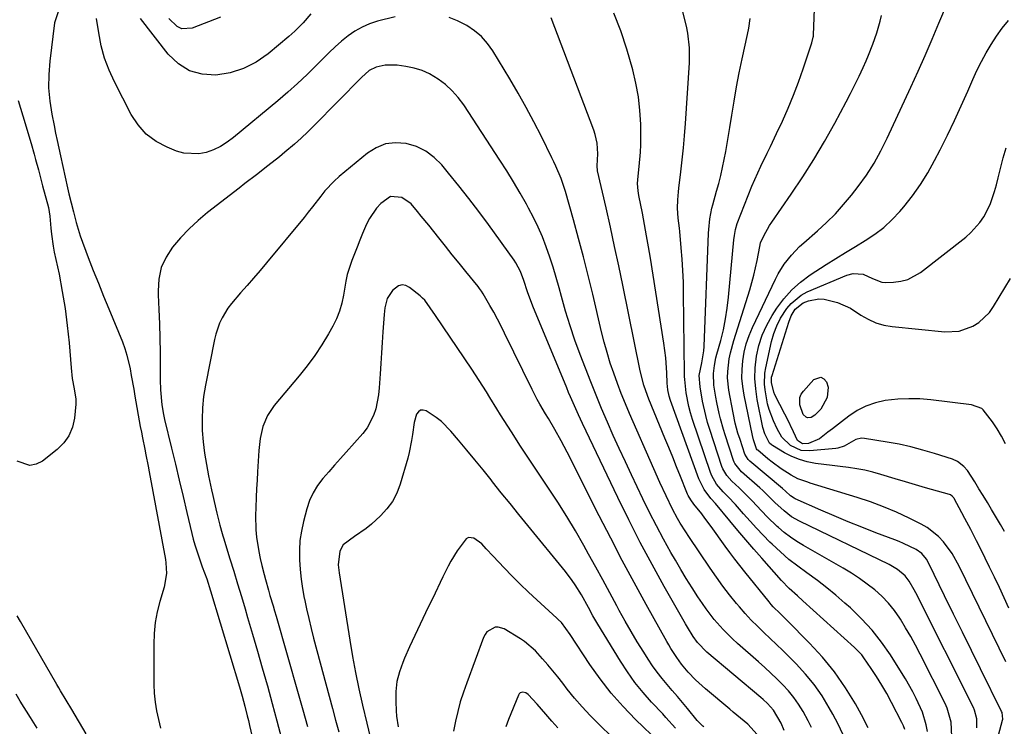
# Model space of a CAD drawing. Units: inches. Extents: x 1895532 to 1900894, y 469572 to 474908.
# Drawn here: x 1896889 to 1897210, y 472980 to 473210 of the extents above; entities that cross this region are included whole.
import ezdxf

# ---------------------------------------------------------------- set-up
doc = ezdxf.new("R2010")
doc.units = ezdxf.units.IN
doc.header["$MEASUREMENT"] = 0
doc.layers.add('7', color=7, linetype='Continuous')
doc.layers.add('8', color=7, linetype='Continuous')

msp = doc.modelspace()

# ---------------------------------------------------------------- linework, layer by layer
at = {"layer": '7', "color": 18}
for points in [[(1897201.06, 472979.11, 1942), (1897201.09, 472982.05, 1942), (1897200.35, 472984.89, 1942), (1897199.95, 472985.8, 1942), (1897181.19, 473023.11, 1942), (1897180.68, 473024.08, 1942), (1897179.04, 473026.93, 1942), (1897177.73, 473028.65, 1942), (1897175.28, 473030.7, 1942), (1897172.5, 473032.3, 1942), (1897143.3, 473046.44, 1942), (1897140.76, 473047.88, 1942), (1897138.28, 473049.77, 1942), (1897135.28, 473052.56, 1942), (1897132.4, 473055.48, 1942), (1897131.4, 473056.41, 1942), (1897130.38, 473057.33, 1942), (1897124.48, 473062.47, 1942), (1897122.25, 473065.18, 1942), (1897122.01, 473065.71, 1942), (1897121.8, 473066.26, 1942), (1897119.06, 473074.55, 1942), (1897118.52, 473076.28, 1942), (1897117.55, 473079.76, 1942), (1897117.12, 473081.52, 1942), (1897116.38, 473085.06, 1942), (1897116.06, 473086.84, 1942), (1897115.46, 473090.7, 1942), (1897115.29, 473094.53, 1942), (1897115.6, 473097.09, 1942), (1897116.1, 473099.61, 1942), (1897116.42, 473100.87, 1942), (1897117.65, 473105.32, 1942), (1897118.52, 473108.8, 1942), (1897119.26, 473112.32, 1942), (1897119.81, 473115.86, 1942), (1897120.24, 473119.43, 1942), (1897121.97, 473138.09, 1942), (1897122.12, 473139.44, 1942), (1897122.45, 473141.46, 1942), (1897123.04, 473143.4, 1942), (1897127.85, 473155.54, 1942), (1897129.7, 473159.9, 1942), (1897130.7, 473162.04, 1942), (1897132.81, 473166.28, 1942), (1897133.85, 473168.41, 1942), (1897135.88, 473172.68, 1942), (1897137.75, 473176.71, 1942), (1897139.61, 473180.9, 1942), (1897141.37, 473185.13, 1942), (1897142.99, 473189.41, 1942), (1897144.51, 473193.73, 1942), (1897147.35, 473202.22, 1942), (1897147.8, 473204.08, 1942), (1897147.83, 473204.39, 1942), (1897147.85, 473204.71, 1942), (1897148.27, 473216.25, 1942)], [(1896902.19, 473213.25, 1932), (1896900.63, 473208.68, 1932), (1896899.08, 473196.24, 1932), (1896898.76, 473191.9, 1932), (1896898.71, 473187.57, 1932), (1896899.09, 473183.25, 1932), (1896899.74, 473178.95, 1932), (1896900.49, 473175.29, 1932), (1896900.99, 473172.83, 1932), (1896901.51, 473170.37, 1932), (1896902.03, 473167.91, 1932), (1896902.57, 473165.45, 1932), (1896904.86, 473155.03, 1932), (1896905.31, 473153.07, 1932), (1896906.07, 473150.15, 1932), (1896906.83, 473147.23, 1932), (1896907.73, 473143.66, 1932), (1896908.97, 473139.32, 1932), (1896911.66, 473132.33, 1932), (1896913.29, 473128.13, 1932), (1896914.93, 473123.95, 1932), (1896916.61, 473119.77, 1932), (1896918.31, 473115.61, 1932), (1896922.75, 473104.81, 1932), (1896923.54, 473102.68, 1932), (1896924.24, 473100.53, 1932), (1896925.26, 473096.11, 1932), (1896925.66, 473093.87, 1932), (1896926.45, 473089.39, 1932), (1896926.84, 473087.15, 1932), (1896928.6, 473077.23, 1932), (1896928.94, 473075.39, 1932), (1896929.29, 473073.55, 1932), (1896930.04, 473069.87, 1932), (1896930.43, 473068.04, 1932), (1896931.17, 473064.36, 1932), (1896931.52, 473062.52, 1932), (1896936.77, 473033.98, 1932), (1896936.94, 473032.86, 1932), (1896937.1, 473029.45, 1932), (1896936.37, 473024.98, 1932), (1896935, 473020.34, 1932), (1896934.14, 473016.91, 1932), (1896933.49, 473013.44, 1932), (1896933.14, 473009.93, 1932), (1896932.99, 473006.4, 1932), (1896933.03, 472993.27, 1932), (1896933.15, 472990.4, 1932), (1896933.42, 472987.54, 1932), (1896933.91, 472984.72, 1932), (1896934.56, 472981.91, 1932), (1896935.19, 472979.1, 1932)], [(1897210.48, 473000.7, 1946), (1897195.38, 473031.84, 1946), (1897193.05, 473035.96, 1946), (1897190.24, 473039.77, 1946), (1897188.62, 473041.48, 1946), (1897184.95, 473044.35, 1946), (1897182.91, 473045.52, 1946), (1897179.01, 473047.44, 1946), (1897174.89, 473049.35, 1946), (1897170.71, 473051.13, 1946), (1897166.46, 473052.7, 1946), (1897162.15, 473054.14, 1946), (1897146.85, 473058.85, 1946), (1897146.04, 473059.11, 1946), (1897142.83, 473060.27, 1946), (1897140.58, 473061.44, 1946), (1897137.39, 473063.48, 1946), (1897134.44, 473065.64, 1946), (1897133.02, 473066.79, 1946), (1897129.73, 473069.59, 1946), (1897129.58, 473069.73, 1946), (1897129.33, 473070.06, 1946), (1897128.38, 473072.98, 1946), (1897128.04, 473074.33, 1946), (1897125.27, 473087.47, 1946), (1897124.83, 473090.26, 1946), (1897124.57, 473093.05, 1946), (1897124.6, 473095.86, 1946), (1897124.83, 473098.68, 1946), (1897125.32, 473101.46, 1946), (1897125.99, 473104.2, 1946), (1897126.9, 473106.86, 1946), (1897127.99, 473109.47, 1946), (1897135.46, 473125.27, 1946), (1897136.33, 473126.95, 1946), (1897138.33, 473130.15, 1946), (1897140.68, 473133.12, 1946), (1897143.3, 473135.85, 1946), (1897144.7, 473137.13, 1946), (1897149.18, 473141.01, 1946), (1897152.15, 473143.74, 1946), (1897155.01, 473146.57, 1946), (1897157.71, 473149.56, 1946), (1897160.29, 473152.65, 1946), (1897162.45, 473155.38, 1946), (1897165.17, 473159.09, 1946), (1897167.61, 473162.98, 1946), (1897169.83, 473167.01, 1946), (1897171.87, 473171.14, 1946), (1897179.57, 473187.74, 1946), (1897181.94, 473192.93, 1946), (1897184.26, 473198.13, 1946), (1897186.52, 473203.36, 1946), (1897188.74, 473208.62, 1946), (1897191.49, 473215.23, 1946)], [(1897011.65, 473210.68, 1932), (1897005.9, 473209.22, 1932), (1897003.31, 473208.39, 1932), (1897000.83, 473207.35, 1932), (1896998.51, 473206.01, 1932), (1896996.28, 473204.46, 1932), (1896994.17, 473202.71, 1932), (1896992.1, 473200.91, 1932), (1896990.1, 473199.04, 1932), (1896988.15, 473197.11, 1932), (1896986, 473194.92, 1932), (1896982.95, 473191.91, 1932), (1896979.85, 473188.97, 1932), (1896976.66, 473186.12, 1932), (1896973.41, 473183.34, 1932), (1896958.95, 473171.33, 1932), (1896956.9, 473169.82, 1932), (1896954.75, 473168.49, 1932), (1896952.45, 473167.41, 1932), (1896950.07, 473166.52, 1932), (1896947.62, 473166.03, 1932), (1896942.77, 473166.25, 1932), (1896940.38, 473166.95, 1932), (1896937.34, 473168.19, 1932), (1896933.76, 473170.13, 1932), (1896930.55, 473172.49, 1932), (1896927.92, 473175.48, 1932), (1896925.66, 473178.87, 1932), (1896920.16, 473189.48, 1932), (1896918.42, 473193.31, 1932), (1896916.94, 473197.23, 1932), (1896915.86, 473201.27, 1932), (1896915.05, 473205.41, 1932), (1896914.36, 473210.16, 1932)], [(1896984.12, 473211.62, 1934), (1896981.61, 473208.69, 1934), (1896978.89, 473205.96, 1934), (1896977.93, 473205.1, 1934), (1896976.95, 473204.25, 1934), (1896970.2, 473198.6, 1934), (1896966.33, 473195.94, 1934), (1896962.25, 473193.81, 1934), (1896957.85, 473192.47, 1934), (1896953.23, 473191.66, 1934), (1896948.75, 473192, 1934), (1896944.61, 473193.12, 1934), (1896940.99, 473195.41, 1934), (1896937.72, 473198.49, 1934), (1896928.66, 473210.09, 1934)], [(1896954.72, 473210.53, 1936), (1896945.53, 473207.03, 1936), (1896942.1, 473206.82, 1936), (1896940.58, 473207.52, 1936), (1896937.92, 473210.16, 1936)], [(1897157.44, 472977.12, 1932), (1897155.87, 472980.41, 1932), (1897154.18, 472983.64, 1932), (1897153.01, 472985.72, 1932), (1897150.66, 472989.54, 1932), (1897148.12, 472993.22, 1932), (1897145.29, 472996.67, 1932), (1897142.26, 472999.98, 1932), (1897139.96, 473002.3, 1932), (1897137.92, 473004.32, 1932), (1897135.86, 473006.32, 1932), (1897133.78, 473008.29, 1932), (1897131.67, 473010.24, 1932), (1897129.59, 473012.22, 1932), (1897127.57, 473014.24, 1932), (1897125.63, 473016.35, 1932), (1897123.75, 473018.52, 1932), (1897122.82, 473019.64, 1932), (1897120.55, 473022.44, 1932), (1897118.35, 473025.28, 1932), (1897116.24, 473028.19, 1932), (1897114.19, 473031.15, 1932), (1897107.25, 473041.5, 1932), (1897106.31, 473042.93, 1932), (1897104.5, 473045.84, 1932), (1897103.63, 473047.32, 1932), (1897101.99, 473050.32, 1932), (1897099.85, 473054.67, 1932), (1897097.8, 473059.07, 1932), (1897095.83, 473063.5, 1932), (1897087.98, 473081.46, 1932), (1897086.61, 473084.71, 1932), (1897085.27, 473087.98, 1932), (1897084.02, 473091.29, 1932), (1897082.81, 473094.6, 1932), (1897081.69, 473097.95, 1932), (1897080.64, 473101.33, 1932), (1897079.7, 473104.73, 1932), (1897078.84, 473108.15, 1932), (1897075.97, 473120.34, 1932), (1897074.5, 473126.42, 1932), (1897072.98, 473132.49, 1932), (1897071.38, 473138.54, 1932), (1897069.73, 473144.58, 1932), (1897067.15, 473153.78, 1932), (1897065.74, 473157.99, 1932), (1897063.98, 473162.07, 1932), (1897063.34, 473163.41, 1932), (1897062.7, 473164.74, 1932), (1897059.26, 473171.7, 1932), (1897056.83, 473176.47, 1932), (1897054.31, 473181.2, 1932), (1897051.66, 473185.86, 1932), (1897048.94, 473190.48, 1932), (1897043.38, 473199.6, 1932), (1897041.65, 473202.02, 1932), (1897039.71, 473204.23, 1932), (1897037.46, 473206.12, 1932), (1897035, 473207.81, 1932), (1897034.56, 473208.06, 1932), (1897031.91, 473209.37, 1932), (1897029.18, 473210.44, 1932)], [(1897165.66, 472979.21, 1934), (1897163.51, 472983.41, 1934), (1897161.54, 472986.93, 1934), (1897158.27, 472992.24, 1934), (1897154.73, 472997.36, 1934), (1897150.79, 473002.16, 1934), (1897146.58, 473006.77, 1934), (1897139.21, 473014.19, 1934), (1897136.99, 473016.38, 1934), (1897134.79, 473018.59, 1934), (1897134.1, 473019.36, 1934), (1897133.43, 473020.16, 1934), (1897125.53, 473029.94, 1934), (1897123.88, 473032.01, 1934), (1897122.26, 473034.1, 1934), (1897120.68, 473036.22, 1934), (1897119.12, 473038.36, 1934), (1897114.58, 473044.71, 1934), (1897112.53, 473047.48, 1934), (1897111.47, 473048.84, 1934), (1897108.92, 473052.01, 1934), (1897107.94, 473053.35, 1934), (1897107.11, 473054.78, 1934), (1897106.87, 473055.28, 1934), (1897106.65, 473055.78, 1934), (1897104.54, 473061.02, 1934), (1897103.28, 473064.14, 1934), (1897102.01, 473067.27, 1934), (1897100.74, 473070.4, 1934), (1897099.46, 473073.52, 1934), (1897094.26, 473086.23, 1934), (1897093.82, 473087.35, 1934), (1897092.6, 473090.74, 1934), (1897091.37, 473095.39, 1934), (1897085.74, 473123.3, 1934), (1897084.44, 473129.6, 1934), (1897083.11, 473135.9, 1934), (1897081.73, 473142.18, 1934), (1897080.31, 473148.46, 1934), (1897077.56, 473160.48, 1934), (1897077.38, 473162.11, 1934), (1897077.67, 473166.05, 1934), (1897077.39, 473169.57, 1934), (1897076.78, 473172.36, 1934), (1897076.33, 473173.72, 1934), (1897062.39, 473210.4, 1934)], [(1897177.67, 472978.66, 1936), (1897177.18, 472979.77, 1936), (1897176.66, 472980.86, 1936), (1897173.27, 472987.46, 1936), (1897171.74, 472990.3, 1936), (1897170.14, 472993.1, 1936), (1897168.43, 472995.83, 1936), (1897166.64, 472998.52, 1936), (1897164.25, 473001.97, 1936), (1897163.58, 473002.88, 1936), (1897161.28, 473005.35, 1936), (1897144.41, 473020.52, 1936), (1897142.63, 473022.12, 1936), (1897139.99, 473024.55, 1936), (1897137.5, 473027.13, 1936), (1897131.07, 473034.37, 1936), (1897128.42, 473037.38, 1936), (1897125.8, 473040.4, 1936), (1897123.21, 473043.45, 1936), (1897120.64, 473046.52, 1936), (1897115.92, 473052.21, 1936), (1897114.46, 473053.79, 1936), (1897112.29, 473056.74, 1936), (1897110.54, 473060.25, 1936), (1897101.28, 473085.79, 1936), (1897100.85, 473087.15, 1936), (1897100.46, 473089.26, 1936), (1897100.27, 473091.39, 1936), (1897100.13, 473094.79, 1936), (1897099.78, 473099.61, 1936), (1897099.5, 473102.01, 1936), (1897099.17, 473104.4, 1936), (1897094.78, 473132.05, 1936), (1897094.17, 473135.73, 1936), (1897093.54, 473139.4, 1936), (1897092.85, 473143.07, 1936), (1897092.14, 473146.73, 1936), (1897090.99, 473152.46, 1936), (1897090.73, 473154.05, 1936), (1897090.58, 473156.44, 1936), (1897090.72, 473158.84, 1936), (1897091.12, 473161.94, 1936), (1897091.55, 473166.65, 1936), (1897091.64, 473169.01, 1936), (1897091.65, 473171.37, 1936), (1897091.6, 473175.69, 1936), (1897091.35, 473180.18, 1936), (1897090.88, 473184.65, 1936), (1897090.05, 473189.06, 1936), (1897088.99, 473193.43, 1936), (1897087.06, 473200.19, 1936), (1897085.12, 473206.11, 1936), (1897082.89, 473211.91, 1936)], [(1897185.06, 472977.95, 1938), (1897184.63, 472980.1, 1938), (1897183.34, 472984.28, 1938), (1897181.37, 472988.72, 1938), (1897180.24, 472990.88, 1938), (1897177.84, 472995.12, 1938), (1897176.56, 472997.19, 1938), (1897172.95, 473002.88, 1938), (1897170.07, 473007.03, 1938), (1897166.98, 473010.99, 1938), (1897163.56, 473014.69, 1938), (1897159.93, 473018.2, 1938), (1897158.12, 473019.81, 1938), (1897155.2, 473022.32, 1938), (1897152.21, 473024.77, 1938), (1897149.14, 473027.1, 1938), (1897145.71, 473029.58, 1938), (1897142.76, 473031.75, 1938), (1897139.88, 473034.02, 1938), (1897137.13, 473036.43, 1938), (1897134.46, 473038.93, 1938), (1897133.71, 473039.67, 1938), (1897131.5, 473041.9, 1938), (1897129.32, 473044.17, 1938), (1897127.2, 473046.49, 1938), (1897125.12, 473048.85, 1938), (1897122.52, 473051.85, 1938), (1897120.14, 473054.38, 1938), (1897118.43, 473056.05, 1938), (1897116.32, 473058.5, 1938), (1897114.72, 473061.27, 1938), (1897114.32, 473062.27, 1938), (1897108.47, 473079.58, 1938), (1897107.82, 473081.7, 1938), (1897107.26, 473083.84, 1938), (1897106.46, 473088.21, 1938), (1897105.94, 473092.63, 1938), (1897105.89, 473093.56, 1938), (1897105.86, 473094.49, 1938), (1897105.59, 473120.55, 1938), (1897105.51, 473124.29, 1938), (1897105.36, 473128.03, 1938), (1897105.12, 473131.76, 1938), (1897104.82, 473135.5, 1938), (1897104.33, 473140.79, 1938), (1897104.22, 473141.87, 1938), (1897103.83, 473145.11, 1938), (1897103.59, 473148.35, 1938), (1897103.66, 473151.11, 1938), (1897103.86, 473153.66, 1938), (1897104.01, 473154.93, 1938), (1897104.68, 473160.21, 1938), (1897105.15, 473164.12, 1938), (1897105.56, 473168.03, 1938), (1897105.9, 473171.96, 1938), (1897106.18, 473175.89, 1938), (1897107.45, 473195.73, 1938), (1897107.52, 473198.13, 1938), (1897107.48, 473200.53, 1938), (1897106.97, 473205.31, 1938), (1897106.52, 473207.67, 1938), (1897105.27, 473212.31, 1938)], [(1897206.95, 472972.31, 1944), (1897209.46, 472981.61, 1944), (1897209.54, 472981.97, 1944), (1897209.31, 472984.18, 1944), (1897209.16, 472984.53, 1944), (1897202.28, 472998.37, 1944), (1897199.33, 473004.31, 1944), (1897196.39, 473010.27, 1944), (1897193.47, 473016.22, 1944), (1897190.55, 473022.19, 1944), (1897185.43, 473032.69, 1944), (1897184.65, 473034.07, 1944), (1897183.18, 473035.9, 1944), (1897181.28, 473037.26, 1944), (1897177.21, 473039.2, 1944), (1897175.8, 473039.79, 1944), (1897174.39, 473040.35, 1944), (1897168.17, 473042.71, 1944), (1897163.65, 473044.47, 1944), (1897159.14, 473046.28, 1944), (1897154.67, 473048.15, 1944), (1897150.22, 473050.08, 1944), (1897141.95, 473053.72, 1944), (1897141.54, 473053.92, 1944), (1897140.4, 473054.69, 1944), (1897138.75, 473056.22, 1944), (1897137.77, 473057.11, 1944), (1897127.11, 473066.04, 1944), (1897126.61, 473066.51, 1944), (1897125.53, 473068.26, 1944), (1897123.95, 473073.02, 1944), (1897123.28, 473075.16, 1944), (1897122.4, 473078.41, 1944), (1897121.69, 473081.69, 1944), (1897120.33, 473089.08, 1944), (1897119.91, 473093.15, 1944), (1897119.95, 473095.2, 1944), (1897120.43, 473099.28, 1944), (1897120.82, 473101.31, 1944), (1897121.89, 473105.29, 1944), (1897127.13, 473121.74, 1944), (1897128.48, 473126.52, 1944), (1897129.04, 473128.95, 1944), (1897129.53, 473131.38, 1944), (1897130.36, 473135.88, 1944), (1897130.59, 473137.08, 1944), (1897131.68, 473139.41, 1944), (1897133.57, 473142.78, 1944), (1897134.28, 473143.85, 1944), (1897140.59, 473152.9, 1944), (1897144.38, 473158.54, 1944), (1897148.03, 473164.27, 1944), (1897151.48, 473170.12, 1944), (1897154.79, 473176.06, 1944), (1897158.48, 473182.95, 1944), (1897159.93, 473185.74, 1944), (1897161.35, 473188.54, 1944), (1897162.71, 473191.38, 1944), (1897164.03, 473194.23, 1944), (1897165.01, 473196.39, 1944), (1897165.8, 473198.18, 1944), (1897167.25, 473201.81, 1944), (1897168.54, 473205.49, 1944), (1897169.59, 473209.25, 1944), (1897170.03, 473211.15, 1944)], [(1897211.46, 473018.12, 1948), (1897209.96, 473021.5, 1948), (1897208.44, 473024.86, 1948), (1897206.86, 473028.2, 1948), (1897205.24, 473031.52, 1948), (1897203.8, 473034.43, 1948), (1897202.88, 473036.29, 1948), (1897201.03, 473040, 1948), (1897199.15, 473043.7, 1948), (1897197.23, 473047.37, 1948), (1897196.25, 473049.19, 1948), (1897193.72, 473053.83, 1948), (1897193.59, 473054.05, 1948), (1897193.1, 473054.62, 1948), (1897192.46, 473055.02, 1948), (1897192.22, 473055.11, 1948), (1897184.41, 473057.32, 1948), (1897181.11, 473058.27, 1948), (1897177.81, 473059.23, 1948), (1897174.52, 473060.22, 1948), (1897169.83, 473061.66, 1948), (1897167.23, 473062.39, 1948), (1897164.61, 473063.02, 1948), (1897161.97, 473063.51, 1948), (1897159.3, 473063.91, 1948), (1897156.62, 473064.24, 1948), (1897153.94, 473064.57, 1948), (1897151.26, 473064.92, 1948), (1897148.58, 473065.27, 1948), (1897145.86, 473065.79, 1948), (1897143.3, 473066.5, 1948), (1897140.85, 473067.52, 1948), (1897138.47, 473068.74, 1948), (1897134.49, 473071.09, 1948), (1897134.17, 473071.3, 1948), (1897133.6, 473071.82, 1948), (1897132.04, 473074.84, 1948), (1897131.43, 473076.99, 1948), (1897129.58, 473086.08, 1948), (1897129.07, 473089.51, 1948), (1897128.81, 473092.95, 1948), (1897128.93, 473096.4, 1948), (1897129.34, 473100.13, 1948), (1897130.13, 473103.64, 1948), (1897131.2, 473107.04, 1948), (1897132.69, 473110.29, 1948), (1897134.45, 473113.43, 1948), (1897135.95, 473115.76, 1948), (1897138.27, 473118.89, 1948), (1897140.81, 473121.78, 1948), (1897143.7, 473124.33, 1948), (1897146.83, 473126.64, 1948), (1897152, 473129.98, 1948), (1897155.15, 473131.99, 1948), (1897158.33, 473133.98, 1948), (1897161.53, 473135.92, 1948), (1897164.75, 473137.83, 1948), (1897167.86, 473139.87, 1948), (1897170.8, 473142.11, 1948), (1897173.51, 473144.63, 1948), (1897176.05, 473147.34, 1948), (1897177.31, 473148.83, 1948), (1897180.12, 473152.39, 1948), (1897182.76, 473156.07, 1948), (1897185.14, 473159.93, 1948), (1897187.35, 473163.89, 1948), (1897189.15, 473167.41, 1948), (1897191.51, 473172.13, 1948), (1897193.8, 473176.88, 1948), (1897196.01, 473181.67, 1948), (1897198.16, 473186.5, 1948), (1897199.79, 473190.26, 1948), (1897201.13, 473193.19, 1948), (1897202.56, 473196.08, 1948), (1897204.1, 473198.91, 1948), (1897205.73, 473201.69, 1948), (1897207.5, 473204.38, 1948), (1897209.38, 473206.98, 1948), (1897211.42, 473209.46, 1948)], [(1896888.78, 473183.39, 1934), (1896890.32, 473178.4, 1934), (1896893.05, 473169.39, 1934), (1896894.04, 473165.97, 1934), (1896894.51, 473164.26, 1934), (1896895.41, 473160.82, 1934), (1896896.31, 473157.39, 1934), (1896896.77, 473155.67, 1934), (1896898.68, 473148.55, 1934), (1896899.13, 473145.78, 1934), (1896899.45, 473141.83, 1934), (1896899.64, 473139.86, 1934), (1896900.2, 473135.95, 1934), (1896900.58, 473134, 1934), (1896902.12, 473126.83, 1934), (1896903.19, 473121.29, 1934), (1896904.12, 473115.73, 1934), (1896904.82, 473110.14, 1934), (1896905.38, 473104.52, 1934), (1896906.04, 473096.33, 1934), (1896906.44, 473092.92, 1934), (1896907.1, 473089.56, 1934), (1896907.6, 473086.2, 1934), (1896907.61, 473084.51, 1934), (1896907.18, 473079.95, 1934), (1896906.47, 473077.01, 1934), (1896905.36, 473074.29, 1934), (1896903.64, 473071.92, 1934), (1896901.51, 473069.77, 1934), (1896896.76, 473066.01, 1934), (1896894.68, 473064.99, 1934), (1896892.61, 473064.56, 1934), (1896888.45, 473066, 1934)], [(1897138.34, 472978.28, 1928), (1897137.3, 472980.68, 1928), (1897134.89, 472984.94, 1928), (1897132.93, 472987.08, 1928), (1897131.5, 472988.39, 1928), (1897130.77, 472989.03, 1928), (1897113.15, 473003.8, 1928), (1897110.06, 473006.99, 1928), (1897108.69, 473008.94, 1928), (1897106.79, 473011.97, 1928), (1897106.2, 473013, 1928), (1897099.29, 473025.17, 1928), (1897095.32, 473032.33, 1928), (1897091.46, 473039.54, 1928), (1897087.75, 473046.84, 1928), (1897084.14, 473054.18, 1928), (1897072.64, 473078.23, 1928), (1897071.29, 473081.1, 1928), (1897070, 473083.99, 1928), (1897068.74, 473086.9, 1928), (1897068.12, 473088.36, 1928), (1897067.51, 473089.82, 1928), (1897056.5, 473116.46, 1928), (1897054.76, 473121.11, 1928), (1897053.55, 473124.84, 1928), (1897052.43, 473127.79, 1928), (1897050.96, 473130.56, 1928), (1897050.37, 473131.43, 1928), (1897042.01, 473143.01, 1928), (1897038.86, 473147.29, 1928), (1897035.65, 473151.52, 1928), (1897032.37, 473155.69, 1928), (1897029.03, 473159.82, 1928), (1897026.87, 473162.45, 1928), (1897024.37, 473164.91, 1928), (1897021.64, 473166.96, 1928), (1897018.54, 473168.41, 1928), (1897015.19, 473169.45, 1928), (1897011.78, 473169.66, 1928), (1897008.51, 473169.29, 1928), (1897005.46, 473168.06, 1928), (1897002.56, 473166.26, 1928), (1896993.41, 473158.66, 1928), (1896991.77, 473157.2, 1928), (1896988.75, 473154.02, 1928), (1896987.38, 473152.31, 1928), (1896984.7, 473148.81, 1928), (1896983.33, 473147.09, 1928), (1896981.93, 473145.38, 1928), (1896969.66, 473130.54, 1928), (1896967.6, 473128.07, 1928), (1896965.51, 473125.62, 1928), (1896963.39, 473123.19, 1928), (1896961.26, 473120.78, 1928), (1896958.27, 473117.35, 1928), (1896957.15, 473115.85, 1928), (1896955.23, 473112.63, 1928), (1896954.45, 473110.93, 1928), (1896953.22, 473107.4, 1928), (1896952.77, 473105.57, 1928), (1896949.81, 473090.74, 1928), (1896949.22, 473087.08, 1928), (1896948.83, 473083.39, 1928), (1896948.72, 473079.69, 1928), (1896948.8, 473075.98, 1928), (1896949.12, 473072.27, 1928), (1896949.54, 473068.57, 1928), (1896950.12, 473064.89, 1928), (1896950.81, 473061.23, 1928), (1896951.77, 473056.69, 1928), (1896952.19, 473054.76, 1928), (1896952.62, 473052.84, 1928), (1896953.53, 473049.01, 1928), (1896954.48, 473045.19, 1928), (1896955.29, 473042.39, 1928), (1896955.5, 473041.7, 1928), (1896955.71, 473041, 1928), (1896957.8, 473034.22, 1928), (1896959.05, 473030.13, 1928), (1896960.3, 473026.04, 1928), (1896961.53, 473021.95, 1928), (1896962.75, 473017.86, 1928), (1896963.57, 473015.12, 1928), (1896965.18, 473009.64, 1928), (1896966.77, 473004.17, 1928), (1896968.33, 472998.68, 1928), (1896969.88, 472993.19, 1928), (1896969.99, 472992.8, 1928), (1896971.55, 472987.1, 1928), (1896973.1, 472981.4, 1928), (1896974.62, 472975.69, 1928)], [(1897129.54, 472977.04, 1926), (1897126.45, 472980.36, 1926), (1897122.93, 472983.27, 1926), (1897121.75, 472984.24, 1926), (1897120.58, 472985.21, 1926), (1897112.71, 472991.83, 1926), (1897109.48, 472994.79, 1926), (1897107.04, 472997.34, 1926), (1897104.84, 472999.94, 1926), (1897103.34, 473002.01, 1926), (1897101.4, 473005.02, 1926), (1897100.73, 473006.15, 1926), (1897100.07, 473007.3, 1926), (1897093.41, 473019.29, 1926), (1897089.48, 473026.46, 1926), (1897085.61, 473033.66, 1926), (1897081.82, 473040.91, 1926), (1897078.09, 473048.19, 1926), (1897067.6, 473068.96, 1926), (1897066.65, 473070.8, 1926), (1897065.68, 473072.64, 1926), (1897063.64, 473076.26, 1926), (1897061.54, 473079.85, 1926), (1897060.62, 473081.4, 1926), (1897058.79, 473084.51, 1926), (1897057.92, 473086.09, 1926), (1897056.27, 473089.29, 1926), (1897047.28, 473107.71, 1926), (1897046.14, 473109.99, 1926), (1897044.96, 473112.25, 1926), (1897043.73, 473114.48, 1926), (1897042.47, 473116.7, 1926), (1897040.27, 473120.48, 1926), (1897039.69, 473121.39, 1926), (1897039.06, 473122.26, 1926), (1897038.84, 473122.54, 1926), (1897038.62, 473122.83, 1926), (1897034.64, 473127.73, 1926), (1897032.43, 473130.47, 1926), (1897030.22, 473133.2, 1926), (1897028.02, 473135.95, 1926), (1897025.83, 473138.7, 1926), (1897022.58, 473142.79, 1926), (1897020.14, 473145.81, 1926), (1897018.9, 473147.3, 1926), (1897016.82, 473149.74, 1926), (1897013.76, 473151.88, 1926), (1897010.15, 473152.15, 1926), (1897006.96, 473149.86, 1926), (1897005.56, 473148.34, 1926), (1897003.23, 473144.96, 1926), (1897002.3, 473143.12, 1926), (1897001.01, 473140.1, 1926), (1897000.09, 473137.91, 1926), (1896999.2, 473135.72, 1926), (1896997.52, 473131.28, 1926), (1896995.93, 473126.81, 1926), (1896995.5, 473124.65, 1926), (1896994.8, 473120.04, 1926), (1896994.26, 473117.42, 1926), (1896993.53, 473114.86, 1926), (1896992.52, 473112.39, 1926), (1896991.33, 473109.99, 1926), (1896989.88, 473107.42, 1926), (1896987.73, 473103.85, 1926), (1896985.45, 473100.36, 1926), (1896982.98, 473097.01, 1926), (1896980.38, 473093.75, 1926), (1896972.23, 473084.07, 1926), (1896971.07, 473082.5, 1926), (1896970.04, 473080.85, 1926), (1896968.56, 473077.24, 1926), (1896967.67, 473073.41, 1926), (1896967.22, 473069.49, 1926), (1896966.81, 473062.51, 1926), (1896966.66, 473059.76, 1926), (1896966.5, 473057.01, 1926), (1896966.36, 473054.26, 1926), (1896966.18, 473050.76, 1926), (1896966.12, 473048.39, 1926), (1896966.27, 473043.66, 1926), (1896966.47, 473041.29, 1926), (1896967.16, 473036.6, 1926), (1896967.64, 473034.28, 1926), (1896968.19, 473031.97, 1926), (1896968.94, 473029.11, 1926), (1896969.39, 473027.41, 1926), (1896970.34, 473024, 1926), (1896970.83, 473022.3, 1926), (1896971.83, 473018.91, 1926), (1896972.32, 473017.21, 1926), (1896972.81, 473015.51, 1926), (1896980.05, 472990.29, 1926), (1896981.56, 472984.97, 1926), (1896983.06, 472979.65, 1926)], [(1897112.15, 472979.46, 1924), (1897111.82, 472979.74, 1924), (1897110.27, 472981.25, 1924), (1897109.99, 472981.58, 1924), (1897106.83, 472985.41, 1924), (1897105.19, 472987.39, 1924), (1897103.54, 472989.36, 1924), (1897101.88, 472991.31, 1924), (1897100.2, 472993.26, 1924), (1897098.56, 472995.24, 1924), (1897096.98, 472997.25, 1924), (1897095.49, 472999.34, 1924), (1897094.06, 473001.47, 1924), (1897092.58, 473003.78, 1924), (1897090.5, 473007.13, 1924), (1897088.47, 473010.5, 1924), (1897086.52, 473013.93, 1924), (1897084.63, 473017.38, 1924), (1897083.83, 473018.89, 1924), (1897081.56, 473023.12, 1924), (1897079.28, 473027.33, 1924), (1897076.97, 473031.53, 1924), (1897074.64, 473035.73, 1924), (1897073.07, 473038.52, 1924), (1897070.33, 473043.27, 1924), (1897067.51, 473047.98, 1924), (1897064.57, 473052.61, 1924), (1897061.56, 473057.19, 1924), (1897058.5, 473061.75, 1924), (1897055.47, 473066.33, 1924), (1897052.48, 473070.93, 1924), (1897049.51, 473075.55, 1924), (1897045.95, 473081.13, 1924), (1897044.78, 473082.98, 1924), (1897042.48, 473086.7, 1924), (1897041.34, 473088.57, 1924), (1897039.03, 473092.29, 1924), (1897037.83, 473094.12, 1924), (1897036.62, 473095.94, 1924), (1897024.74, 473113.45, 1924), (1897023.04, 473115.97, 1924), (1897021.24, 473118.4, 1924), (1897020.54, 473119.11, 1924), (1897019.78, 473119.78, 1924), (1897016.34, 473122.57, 1924), (1897015.1, 473123.16, 1924), (1897013.88, 473123.38, 1924), (1897012.68, 473123.05, 1924), (1897010.74, 473121.61, 1924), (1897009, 473118.99, 1924), (1897008.23, 473115.87, 1924), (1897008.09, 473114.79, 1924), (1897007.99, 473113.72, 1924), (1897007.6, 473108.08, 1924), (1897007.38, 473104.66, 1924), (1897007.15, 473101.24, 1924), (1897006.94, 473097.83, 1924), (1897006.74, 473094.41, 1924), (1897006.42, 473089.9, 1924), (1897006.14, 473087.6, 1924), (1897005.27, 473083.04, 1924), (1897004.58, 473080.86, 1924), (1897002.5, 473076.86, 1924), (1897001.11, 473075.04, 1924), (1896995.71, 473068.97, 1924), (1896993.8, 473066.82, 1924), (1896991.89, 473064.67, 1924), (1896989.98, 473062.51, 1924), (1896988.08, 473060.35, 1924), (1896986.35, 473058.1, 1924), (1896984.86, 473055.72, 1924), (1896983.72, 473053.16, 1924), (1896982.81, 473050.47, 1924), (1896981.73, 473046.33, 1924), (1896981.08, 473043.25, 1924), (1896980.61, 473040.16, 1924), (1896980.43, 473037.03, 1924), (1896980.44, 473033.89, 1924), (1896980.66, 473030.74, 1924), (1896980.98, 473027.6, 1924), (1896981.45, 473024.48, 1924), (1896982.01, 473021.37, 1924), (1896982.05, 473021.14, 1924), (1896982.74, 473017.93, 1924), (1896983.46, 473014.74, 1924), (1896984.24, 473011.55, 1924), (1896985.07, 473008.38, 1924), (1896991.21, 472985.51, 1924), (1896992.23, 472981.7, 1924), (1896993.26, 472977.89, 1924)], [(1897210.41, 473071.68, 1952), (1897209.16, 473074.14, 1952), (1897207.72, 473076.5, 1952), (1897206.16, 473078.78, 1952), (1897203.17, 473082.72, 1952), (1897202.74, 473083.12, 1952), (1897199.36, 473084.35, 1952), (1897186.09, 473085.96, 1952), (1897182.5, 473086.24, 1952), (1897178.92, 473086.34, 1952), (1897175.35, 473086.15, 1952), (1897171.24, 473085.7, 1952), (1897168.04, 473084.97, 1952), (1897164.97, 473083.94, 1952), (1897162.09, 473082.45, 1952), (1897159.35, 473080.65, 1952), (1897156.99, 473078.83, 1952), (1897154.06, 473076.57, 1952), (1897152.6, 473075.45, 1952), (1897149.8, 473073.29, 1952), (1897146.22, 473071.76, 1952), (1897144.28, 473071.65, 1952), (1897142.71, 473072.71, 1952), (1897141.33, 473075.56, 1952), (1897139.3, 473079.92, 1952), (1897138.58, 473081.34, 1952), (1897135.3, 473087.63, 1952), (1897134.93, 473088.45, 1952), (1897134.17, 473091.66, 1952), (1897134.24, 473093.34, 1952), (1897134.37, 473093.89, 1952), (1897139.81, 473111.29, 1952), (1897140.61, 473113.28, 1952), (1897141.92, 473115.45, 1952), (1897144.57, 473117.54, 1952), (1897146.26, 473118.19, 1952), (1897149.61, 473118.88, 1952), (1897151.31, 473118.78, 1952), (1897155.75, 473117.63, 1952), (1897159.94, 473115.81, 1952), (1897163.33, 473113.58, 1952), (1897165.72, 473112.2, 1952), (1897168.21, 473111.07, 1952), (1897170.83, 473110.33, 1952), (1897173.55, 473109.85, 1952), (1897190.66, 473108.13, 1952), (1897195.35, 473108.34, 1952), (1897199.78, 473109.9, 1952), (1897201.78, 473111.18, 1952), (1897205.18, 473114.38, 1952), (1897206.56, 473116.31, 1952), (1897212.04, 473125.44, 1952)], [(1897145.96, 473080.1, 1954), (1897145.46, 473080.32, 1954), (1897144.57, 473081.23, 1954), (1897143.43, 473084.31, 1954), (1897143.43, 473086.72, 1954), (1897143.89, 473087.81, 1954), (1897144.58, 473088.84, 1954), (1897148.01, 473092.54, 1954), (1897150.28, 473093.32, 1954), (1897151.26, 473092.8, 1954), (1897152.17, 473091.83, 1954), (1897152.62, 473090.08, 1954), (1897152.35, 473086.67, 1954), (1897150.28, 473082.92, 1954), (1897148.36, 473080.96, 1954), (1897147.1, 473080.25, 1954), (1897145.96, 473080.1, 1954)], [(1897102.88, 472979.03, 1922), (1897099.82, 472982.54, 1922), (1897098.77, 472983.68, 1922), (1897095.13, 472987.56, 1922), (1897092.35, 472990.7, 1922), (1897089.71, 472993.96, 1922), (1897087.28, 472997.37, 1922), (1897084.98, 473000.88, 1922), (1897077.62, 473012.91, 1922), (1897076.05, 473015.6, 1922), (1897074.59, 473018.35, 1922), (1897072.35, 473022.45, 1922), (1897070.3, 473025.71, 1922), (1897069.28, 473027.19, 1922), (1897067.09, 473030.05, 1922), (1897054.8, 473045.08, 1922), (1897051.92, 473048.62, 1922), (1897049.04, 473052.17, 1922), (1897046.19, 473055.73, 1922), (1897043.34, 473059.3, 1922), (1897042.84, 473059.94, 1922), (1897040.23, 473063.18, 1922), (1897037.61, 473066.41, 1922), (1897034.95, 473069.61, 1922), (1897032.27, 473072.8, 1922), (1897029.73, 473075.78, 1922), (1897026.66, 473078.89, 1922), (1897024.95, 473080.24, 1922), (1897021.75, 473082.38, 1922), (1897020.76, 473082.64, 1922), (1897019.88, 473082.59, 1922), (1897019.17, 473082.07, 1922), (1897018.58, 473081.25, 1922), (1897017.85, 473078.62, 1922), (1897017.26, 473074.7, 1922), (1897016.98, 473072.73, 1922), (1897016.19, 473068.85, 1922), (1897015.69, 473066.93, 1922), (1897013.22, 473058.5, 1922), (1897012.11, 473055.62, 1922), (1897010.73, 473052.91, 1922), (1897008.94, 473050.46, 1922), (1897006.86, 473048.18, 1922), (1897003.93, 473045.53, 1922), (1897002.14, 473044.07, 1922), (1896998.34, 473041.43, 1922), (1896994.69, 473038.75, 1922), (1896993.57, 473036.64, 1922), (1896993.08, 473032.27, 1922), (1896993.38, 473029.59, 1922), (1896996.8, 473007.75, 1922), (1896997.7, 473002.43, 1922), (1896998.68, 472997.13, 1922), (1896999.78, 472991.85, 1922), (1897000.97, 472986.59, 1922), (1897002.38, 472980.7, 1922), (1897003.51, 472976.11, 1922)], [(1896910.96, 472977.22, 1932), (1896906.3, 472985.11, 1932), (1896904.47, 472988.16, 1932), (1896902.63, 472991.2, 1932), (1896902.03, 472992.22, 1932), (1896901.43, 472993.24, 1932), (1896889.55, 473013.74, 1932), (1896888.48, 473015.64, 1932)], [(1897082.64, 472975.76, 1918), (1897077.74, 472980.53, 1918), (1897075.09, 472983.23, 1918), (1897072.52, 472985.99, 1918), (1897070.06, 472988.86, 1918), (1897067.69, 472991.8, 1918), (1897066.18, 472993.75, 1918), (1897064.6, 472995.75, 1918), (1897062.98, 472997.73, 1918), (1897061.33, 472999.68, 1918), (1897059.65, 473001.6, 1918), (1897057.29, 473004.25, 1918), (1897053.78, 473007.32, 1918), (1897053.13, 473007.75, 1918), (1897052.47, 473008.17, 1918), (1897047.14, 473011.38, 1918), (1897045.21, 473011.98, 1918), (1897044.22, 473011.89, 1918), (1897041.53, 473010.37, 1918), (1897040.92, 473009.53, 1918), (1897040.43, 473008.59, 1918), (1897034.91, 472993.85, 1918), (1897033.83, 472990.76, 1918), (1897032.84, 472987.64, 1918), (1897031.98, 472984.48, 1918), (1897031.22, 472981.3, 1918), (1897030.62, 472978.08, 1918)], [(1897064.6, 472979.17, 1916), (1897062.64, 472981.35, 1916), (1897060.74, 472983.59, 1916), (1897057.87, 472986.92, 1916), (1897054.95, 472990.04, 1916), (1897054.15, 472990.6, 1916), (1897053.2, 472990.8, 1916), (1897052.73, 472990.71, 1916), (1897052.33, 472990.53, 1916), (1897052.01, 472990.22, 1916), (1897051.76, 472989.83, 1916), (1897048.51, 472981.92, 1916), (1897047.62, 472979.49, 1916)]]:
    msp.add_polyline3d(points, dxfattribs=at)
at = {"layer": '8', "color": 18}
for points in [[(1897192.96, 472976.31, 1940), (1897192.74, 472981.04, 1940), (1897191.41, 472985.6, 1940), (1897190.76, 472987.05, 1940), (1897182.64, 473003.16, 1940), (1897181.12, 473006.06, 1940), (1897179.55, 473008.94, 1940), (1897177.9, 473011.77, 1940), (1897176.19, 473014.57, 1940), (1897176.03, 473014.82, 1940), (1897174.25, 473017.37, 1940), (1897172.31, 473019.78, 1940), (1897170.15, 473022, 1940), (1897167.84, 473024.08, 1940), (1897165.36, 473025.99, 1940), (1897162.83, 473027.82, 1940), (1897160.21, 473029.52, 1940), (1897157.54, 473031.14, 1940), (1897144.58, 473038.53, 1940), (1897142.43, 473039.84, 1940), (1897140.35, 473041.25, 1940), (1897138.37, 473042.79, 1940), (1897136.46, 473044.42, 1940), (1897136.07, 473044.77, 1940), (1897132.8, 473047.9, 1940), (1897129.37, 473051.53, 1940), (1897127.98, 473053.02, 1940), (1897125.11, 473055.89, 1940), (1897123.62, 473057.28, 1940), (1897121.24, 473059.46, 1940), (1897119.6, 473061.34, 1940), (1897118.37, 473063.5, 1940), (1897118.07, 473064.27, 1940), (1897114.1, 473076.29, 1940), (1897113.4, 473078.57, 1940), (1897112.76, 473080.87, 1940), (1897111.75, 473085.54, 1940), (1897110.92, 473090.24, 1940), (1897110.65, 473093.87, 1940), (1897111.49, 473098.01, 1940), (1897112.16, 473101.97, 1940), (1897112.26, 473103.31, 1940), (1897113.68, 473140.28, 1940), (1897113.74, 473141.44, 1940), (1897114.12, 473144.91, 1940), (1897114.8, 473148.33, 1940), (1897115.09, 473149.46, 1940), (1897116.34, 473153.87, 1940), (1897117.03, 473156.44, 1940), (1897117.68, 473159.01, 1940), (1897118.26, 473161.6, 1940), (1897118.81, 473164.21, 1940), (1897119.31, 473166.82, 1940), (1897119.78, 473169.43, 1940), (1897120.23, 473172.05, 1940), (1897120.65, 473174.68, 1940), (1897121.26, 473178.65, 1940), (1897122.01, 473183.25, 1940), (1897122.82, 473187.84, 1940), (1897123.71, 473192.42, 1940), (1897124.65, 473196.99, 1940), (1897126.36, 473204.93, 1940), (1897126.78, 473207.02, 1940), (1897127.27, 473210.18, 1940)], [(1897147.21, 472979.31, 1930), (1897146.16, 472981.41, 1930), (1897144.48, 472984.52, 1930), (1897143.05, 472986.84, 1930), (1897141.5, 472989.08, 1930), (1897139.78, 472991.18, 1930), (1897137.94, 472993.19, 1930), (1897135.99, 472995.11, 1930), (1897134.02, 472997.01, 1930), (1897132, 472998.86, 1930), (1897129.96, 473000.68, 1930), (1897123.12, 473006.64, 1930), (1897121.52, 473008.11, 1930), (1897118.44, 473011.17, 1930), (1897115.57, 473014.45, 1930), (1897112.93, 473017.9, 1930), (1897111.69, 473019.68, 1930), (1897110.23, 473021.87, 1930), (1897108.32, 473024.8, 1930), (1897106.46, 473027.75, 1930), (1897104.65, 473030.74, 1930), (1897102.89, 473033.76, 1930), (1897101.46, 473036.27, 1930), (1897099.06, 473040.58, 1930), (1897096.73, 473044.93, 1930), (1897094.49, 473049.33, 1930), (1897092.31, 473053.77, 1930), (1897088.63, 473061.49, 1930), (1897086.61, 473065.78, 1930), (1897084.62, 473070.08, 1930), (1897082.67, 473074.4, 1930), (1897080.75, 473078.73, 1930), (1897078.88, 473083.09, 1930), (1897077.05, 473087.46, 1930), (1897075.3, 473091.86, 1930), (1897073.58, 473096.28, 1930), (1897071.88, 473100.74, 1930), (1897070.19, 473105.41, 1930), (1897068.59, 473110.1, 1930), (1897067.13, 473114.84, 1930), (1897065.77, 473119.61, 1930), (1897065, 473122.46, 1930), (1897064.05, 473125.81, 1930), (1897063.05, 473129.15, 1930), (1897061.97, 473132.46, 1930), (1897060.84, 473135.76, 1930), (1897059.6, 473139.01, 1930), (1897058.24, 473142.21, 1930), (1897056.73, 473145.34, 1930), (1897055.1, 473148.41, 1930), (1897054.4, 473149.66, 1930), (1897052.31, 473153.31, 1930), (1897050.16, 473156.92, 1930), (1897047.95, 473160.49, 1930), (1897045.69, 473164.03, 1930), (1897033.95, 473182, 1930), (1897032.17, 473184.4, 1930), (1897030.21, 473186.63, 1930), (1897028, 473188.61, 1930), (1897025.62, 473190.41, 1930), (1897022.82, 473192.06, 1930), (1897020.37, 473193.18, 1930), (1897017.8, 473193.96, 1930), (1897015.14, 473194.52, 1930), (1897012.28, 473194.92, 1930), (1897008.41, 473194.94, 1930), (1897005.42, 473194.32, 1930), (1897003.2, 473193.16, 1930), (1897000.64, 473190.9, 1930), (1896985.22, 473175.27, 1930), (1896983.14, 473173.22, 1930), (1896981.01, 473171.21, 1930), (1896978.82, 473169.26, 1930), (1896975.73, 473166.64, 1930), (1896973.89, 473165.14, 1930), (1896970.19, 473162.18, 1930), (1896966.44, 473159.28, 1930), (1896962.68, 473156.38, 1930), (1896960.81, 473154.92, 1930), (1896950.51, 473146.93, 1930), (1896947.42, 473144.36, 1930), (1896944.47, 473141.66, 1930), (1896941.71, 473138.76, 1930), (1896939.08, 473135.72, 1930), (1896936.99, 473132.45, 1930), (1896935.42, 473129, 1930), (1896934.65, 473125.29, 1930), (1896934.41, 473121.41, 1930), (1896934.47, 473120.11, 1930), (1896934.67, 473115.43, 1930), (1896934.84, 473110.76, 1930), (1896934.95, 473106.08, 1930), (1896935.02, 473101.4, 1930), (1896935.11, 473092.46, 1930), (1896935.21, 473089.21, 1930), (1896935.63, 473084.35, 1930), (1896936.17, 473081.15, 1930), (1896936.52, 473079.56, 1930), (1896938.78, 473070.24, 1930), (1896940.04, 473065, 1930), (1896941.3, 473059.76, 1930), (1896942.54, 473054.51, 1930), (1896943.77, 473049.27, 1930), (1896945.35, 473042.49, 1930), (1896945.82, 473040.64, 1930), (1896946.33, 473038.8, 1930), (1896947.51, 473035.17, 1930), (1896948.8, 473031.58, 1930), (1896950.23, 473027.7, 1930), (1896951.51, 473023.78, 1930), (1896960.86, 472992.56, 1930), (1896961.77, 472989.42, 1930), (1896962.63, 472986.27, 1930), (1896963.45, 472983.1, 1930), (1896963.84, 472981.52, 1930), (1896964.22, 472979.93, 1930), (1896970.3, 472954.01, 1930)], [(1897210.08, 473043.04, 1950), (1897208.75, 473045.36, 1950), (1897205.86, 473050.28, 1950), (1897204.52, 473052.54, 1950), (1897203.16, 473054.78, 1950), (1897201.79, 473057.02, 1950), (1897200.39, 473059.25, 1950), (1897198.04, 473062.91, 1950), (1897196.89, 473064.25, 1950), (1897194.81, 473065.89, 1950), (1897193.19, 473066.59, 1950), (1897187.3, 473068.48, 1950), (1897183.49, 473069.62, 1950), (1897179.64, 473070.63, 1950), (1897175.75, 473071.48, 1950), (1897171.84, 473072.21, 1950), (1897164.47, 473073.42, 1950), (1897163.5, 473073.47, 1950), (1897161.67, 473073.09, 1950), (1897157.83, 473070.91, 1950), (1897155.84, 473070.21, 1950), (1897155.13, 473070.1, 1950), (1897146.74, 473069.33, 1950), (1897143.85, 473069.51, 1950), (1897140.34, 473071.06, 1950), (1897137.53, 473073.86, 1950), (1897136.06, 473076.56, 1950), (1897134.82, 473079.18, 1950), (1897133.43, 473082.81, 1950), (1897132.94, 473084.69, 1950), (1897132.12, 473089.26, 1950), (1897131.93, 473091.05, 1950), (1897132.04, 473094.63, 1950), (1897132.33, 473096.42, 1950), (1897134.25, 473104.96, 1950), (1897135, 473107.57, 1950), (1897135.94, 473110.11, 1950), (1897137.17, 473112.51, 1950), (1897139.15, 473115.65, 1950), (1897140.56, 473117.35, 1950), (1897143.91, 473120.08, 1950), (1897145.86, 473121.1, 1950), (1897158.76, 473126.53, 1950), (1897160.84, 473127.09, 1950), (1897164.06, 473126.83, 1950), (1897167.07, 473125.45, 1950), (1897170.14, 473124.29, 1950), (1897171.25, 473124.21, 1950), (1897173.9, 473124.27, 1950), (1897176.29, 473124.56, 1950), (1897178.58, 473125.14, 1950), (1897182.74, 473127.43, 1950), (1897197.46, 473138.95, 1950), (1897199.14, 473140.42, 1950), (1897202.1, 473143.73, 1950), (1897203.38, 473145.56, 1950), (1897205.44, 473149.53, 1950), (1897206.89, 473153.76, 1950), (1897207.48, 473156.01, 1950), (1897208.04, 473158.22, 1950), (1897209.17, 473162.64, 1950), (1897209.71, 473164.77, 1950), (1897210.64, 473168.01, 1950)], [(1897097.58, 472974.49, 1920), (1897089.9, 472981.91, 1920), (1897085.85, 472986.11, 1920), (1897081.98, 472990.46, 1920), (1897078.42, 472995.07, 1920), (1897075.05, 472999.83, 1920), (1897068.65, 473009.55, 1920), (1897065.81, 473013.41, 1920), (1897064.71, 473014.48, 1920), (1897064.32, 473014.83, 1920), (1897057.79, 473020.81, 1920), (1897055.07, 473023.36, 1920), (1897052.38, 473025.94, 1920), (1897049.75, 473028.58, 1920), (1897047.15, 473031.25, 1920), (1897043.51, 473035.07, 1920), (1897041.3, 473037.47, 1920), (1897039.83, 473039.06, 1920), (1897037.21, 473040.93, 1920), (1897035.46, 473041.12, 1920), (1897034.71, 473040.74, 1920), (1897031.78, 473036.78, 1920), (1897029.74, 473033.48, 1920), (1897028.83, 473031.77, 1920), (1897027.16, 473028.28, 1920), (1897026.33, 473026.52, 1920), (1897024.64, 473023.03, 1920), (1897021.5, 473016.62, 1920), (1897019.73, 473012.96, 1920), (1897018, 473009.27, 1920), (1897016.32, 473005.57, 1920), (1897014.68, 473001.84, 1920), (1897014.08, 473000.44, 1920), (1897013, 472997.36, 1920), (1897012.21, 472994.23, 1920), (1897011.85, 472991.02, 1920), (1897011.79, 472987.76, 1920), (1897011.95, 472984.66, 1920), (1897012.09, 472982.91, 1920), (1897012.57, 472979.45, 1920)], [(1896894.98, 472979.06, 1930), (1896892.87, 472982.52, 1930), (1896889.51, 472987.84, 1930), (1896888.12, 472990.08, 1930)]]:
    msp.add_polyline3d(points, dxfattribs=at)

doc.saveas('drawing.dxf')
